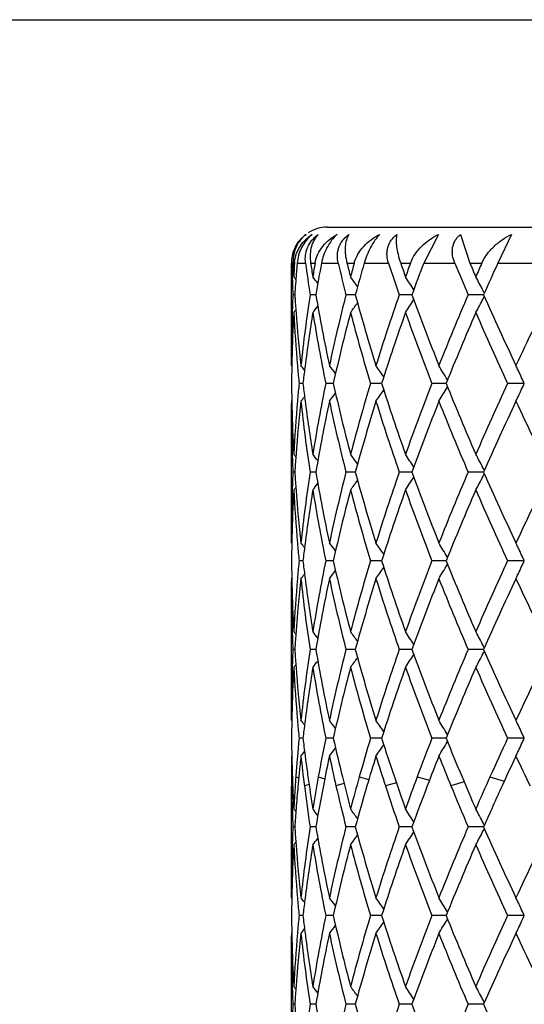
# Model space of a CAD drawing. Units: inches. Extents: x 0 to 11, y 0 to 8.5.
# Drawn here: x 5.7 to 5.7, y 6 to 6.1 of the extents above; entities that cross this region are included whole.
import ezdxf

# ---------------------------------------------------------------- set-up
doc = ezdxf.new("R2010")
doc.units = ezdxf.units.IN
doc.header["$LTSCALE"] = 0.605
doc.header["$MEASUREMENT"] = 0
doc.layers.get('0').update_dxf_attribs({"linetype": 'CONTINUOUS'})

msp = doc.modelspace()

# ---------------------------------------------------------------- linework, layer by layer
at = {"color": 7, "linetype": 'Continuous'}
for p, q in [((5.599274730499999, 6.1267572836), (5.906361344600001, 6.1267572836)), ((5.7091380375, 6.1087190158), (5.7964980375, 6.1087190158)), ((5.718811631399999, 6.108095204500001), (5.7175203545, 6.1055990158)), ((5.720716165, 6.108095204500001), (5.721536164, 6.1055990158)), ((5.725156103400001, 6.108095204500001), (5.7239680136, 6.1055990158)), ((5.7060181979, 6.096692719400001), (5.7060180375, 6.1055990158)), ((5.7060180375, 6.1055990158), (5.7060543631, 6.1055990158)), ((5.7060543631, 6.1055990158), (5.706061644299999, 6.1052934689)), ((5.7061594409, 6.1055990158), (5.7061778743, 6.105200565700001)), ((5.7061594409, 6.1055990158), (5.7062869364, 6.1055990158)), ((5.7065132415, 6.1055990158), (5.7064879765, 6.1052934689)), ((5.7065132415, 6.1055990158), (5.7072466509, 6.1055990158)), ((5.707688639400001, 6.1055990158), (5.7080737201, 6.1055990158)), ((5.708632622300001, 6.1055990158), (5.710083271599999, 6.1055990158)), ((5.7108462228, 6.1055990158), (5.7114749939, 6.1055990158)), ((5.7123463266, 6.1055990158), (5.7144618726, 6.1055990158)), ((5.7155182574, 6.1055990158), (5.7163680311, 6.1055990158)), ((5.7175203545, 6.1055990158), (5.720224462899999, 6.1055990158)), ((5.721536164, 6.1055990158), (5.7225762785, 6.1055990158)), ((5.7239680136, 6.1055990158), (5.727368408899999, 6.1055990158)), ((5.7061312048, 6.1031547174), (5.7061437964, 6.102849192000001)), ((5.7063095777, 6.1028491935), (5.7061437964, 6.102849192000001)), ((5.7081349196, 6.1028491962), (5.7076341899, 6.102849192000001)), ((5.7115725437, 6.1028491986), (5.7107549331, 6.102849192000001)), ((5.7164984124, 6.102849200800001), (5.7153934213, 6.102849192000001)), ((5.722734786599999, 6.102849203099999), (5.7213822861, 6.102849192000001)), ((5.706092582899999, 6.1014811067), (5.7060870875, 6.1012987742)), ((5.7064042251, 6.101481107200001), (5.7064172987, 6.1013100475)), ((5.7060181979, 6.096692719400001), (5.7060474901, 6.0966570886)), ((5.706540703300001, 6.0966674277), (5.7065546197, 6.0965067592)), ((5.7072016663, 6.096645425599999), (5.707183840800001, 6.0965067597)), ((5.7070151395, 6.095138687), (5.706680470399999, 6.0951386862)), ((5.709658527, 6.0951386877), (5.708996556900001, 6.0951386862)), ((5.713859215299999, 6.0951386883), (5.7128938352, 6.0951386862)), ((5.7194656424, 6.0951386889), (5.7182316815, 6.0951386862)), ((5.7195495928, 6.0954862078), (5.7195832183, 6.0954277002)), ((5.726268854500001, 6.095138689600001), (5.7248174925, 6.0951386862)), ((5.719549584, 6.094791160900001), (5.7195831774, 6.0948497162)), ((5.7060181979, 6.0935846878), (5.7060180375, 6.0933724667)), ((5.7060181979, 6.0812718173), (5.7060180375, 6.0933724671)), ((5.7060181979, 6.0935846878), (5.706047451900001, 6.0936203462)), ((5.706554619199999, 6.0937705822), (5.706541005, 6.093609979)), ((5.7071838411, 6.0937705828), (5.707201920399999, 6.09363198)), ((5.706086775599999, 6.0889784234), (5.7060925898, 6.088796314500001)), ((5.7064169572, 6.0889671522), (5.706404209700001, 6.0887963151)), ((5.7063095607, 6.0874282343), (5.7061438075, 6.087428234600001)), ((5.7081348737, 6.0874282339), (5.707634229400001, 6.087428234600001)), ((5.711572470599999, 6.087428233400001), (5.710754999500001, 6.087428234600001)), ((5.7164983142, 6.087428233), (5.7153935124, 6.087428234600001)), ((5.7227346664, 6.0874282326), (5.7213823984, 6.087428234600001)), ((5.70609259, 6.0860601762), (5.7060870996, 6.085878029)), ((5.7064042091, 6.086060176799999), (5.706417269199999, 6.0858893005)), ((5.7060181979, 6.0812718173), (5.7060474898, 6.0812361875)), ((5.7065407046, 6.0812465259), (5.7065546197, 6.081085868400001)), ((5.7072016646, 6.0812245242), (5.707183840700001, 6.081085869)), ((5.7070151399, 6.0797177936), (5.7066804702, 6.0797177924)), ((5.709658527799999, 6.079717794700001), (5.7089965563, 6.0797177924)), ((5.7138592165, 6.0797177956), (5.712893834299999, 6.0797177924)), ((5.7194656442, 6.0797177965), (5.7182316804, 6.0797177924)), ((5.719549586699999, 6.0800653285), (5.719583219800001, 6.080006807899999)), ((5.726268855599999, 6.0797177975), (5.7248174913, 6.0797177924)), ((5.7195495879, 6.0793702749), (5.719583177300001, 6.079428823)), ((5.7060181979, 6.078163797899999), (5.7060180375, 6.077951575299999)), ((5.7060181979, 6.0658511339), (5.7060180375, 6.0779515761)), ((5.7060181979, 6.078163797899999), (5.706047451799999, 6.0781994561)), ((5.7065546189, 6.0783496814), (5.706541005599999, 6.078189089199999)), ((5.7071838416, 6.078349681900001), (5.7072019195, 6.0782110903)), ((5.706086766, 6.073557645), (5.7060925835, 6.0733754146)), ((5.70641698, 6.0735463725), (5.7064042241, 6.0733754152)), ((5.7063095753, 6.0720072838), (5.706143797899999, 6.0720072862)), ((5.7081349136, 6.0720072796), (5.7076341955, 6.0720072862)), ((5.7115725346, 6.072007275800001), (5.7107549425, 6.0720072862)), ((5.716498400700001, 6.0720072723), (5.715393434299999, 6.0720072862)), ((5.7227347729, 6.0720072688), (5.721382302, 6.0720072862)), ((5.7060925847, 6.0706393346), (5.706087082200001, 6.070456781799999)), ((5.706404221000001, 6.0706393351), (5.7064173122, 6.070468056699999)), ((5.7060181979, 6.0658511339), (5.7060475018, 6.0658154887)), ((5.7065406555, 6.0658258374), (5.7065546071, 6.065664760700001)), ((5.7072017372, 6.0658038289), (5.7071838592, 6.0656647613)), ((5.7070151709, 6.0642968349), (5.7066804499, 6.0642968277)), ((5.7096585772, 6.0642968411), (5.7089965138, 6.0642968277)), ((5.7138592887, 6.0642968467), (5.7128937711, 6.0642968277)), ((5.7194657375, 6.0642968523), (5.7182315988, 6.0642968277)), ((5.7195497049, 6.064644406799999), (5.7195833327, 6.064585892899999)), ((5.726268951900001, 6.064296858), (5.7248173942, 6.0642968277)), ((5.719549694199999, 6.063949332000001), (5.7195831291, 6.0640076073)), ((5.7060181979, 6.0627427562), (5.7060180375, 6.0625305562)), ((5.7060181979, 6.0627427562), (5.7060472071, 6.0627781136)), ((5.7065437227, 6.0628031911), (5.7065119942, 6.0624297917)), ((5.707199984600001, 6.0628031911), (5.707248609800001, 6.0624297916)), ((5.7063949098, 6.0609362195), (5.7066492468, 6.060861680299999)), ((5.7083532734, 6.0609362195), (5.7089142685, 6.060779934299999)), ((5.7119160402, 6.0609362195), (5.712749429600001, 6.0607071075)), ((5.7169546563, 6.0609362195), (5.7180179052, 6.0606370618)), ((5.723287315599999, 6.0609362195), (5.724529557699999, 6.0605645762)), ((5.7060181979, 6.050430470299999), (5.7060180375, 6.060159212699999)), ((5.7061239813, 6.0601854975), (5.706038062999999, 6.060159242899999)), ((5.706118933300001, 6.060314946799999), (5.7061310472, 6.0600043011)), ((5.706350844, 6.060314946), (5.7063298337, 6.0600043013)), ((5.707548102200001, 6.0602751155), (5.7071408934, 6.060159242899999)), ((5.7105901073, 6.0603516336), (5.7098918728, 6.060159242899999)), ((5.715142757200001, 6.060422444299999), (5.7141917387, 6.060159242899999)), ((5.72104248, 6.060493009), (5.7198853409, 6.060159242899999)), ((5.7060856011, 6.058174382000001), (5.7060984718, 6.057777399299999)), ((5.706127574400001, 6.056983421699999), (5.706143805599999, 6.0565864263)), ((5.7063095638, 6.056586422300001), (5.706143805599999, 6.0565864263)), ((5.708134883400001, 6.0565864153), (5.707634222699999, 6.0565864263)), ((5.711572487200001, 6.056586409199999), (5.710754988200001, 6.0565864263)), ((5.7164983383, 6.056586403300001), (5.715393496799999, 6.0565864263)), ((5.722734698200001, 6.0565863973), (5.7213823792, 6.0565864263)), ((5.706092589400001, 6.055218508099999), (5.706087089, 6.0550360423)), ((5.7064042104, 6.0552185086), (5.706417295700001, 6.0550473164)), ((5.7060181979, 6.0504304702), (5.706047508999999, 6.0503948177)), ((5.7065406252, 6.050405172400001), (5.706554590800001, 6.0502439234)), ((5.7072017823, 6.050383161), (5.707183883300001, 6.0502439239)), ((5.7070151934, 6.048875988400001), (5.706680426799999, 6.0488759836)), ((5.709658629400001, 6.0488759924), (5.708996465499999, 6.0488759836)), ((5.713859362899999, 6.0488759961), (5.712893699299999, 6.0488759836)), ((5.719465830599999, 6.0488759997), (5.718231506, 6.0488759836)), ((5.719549810299999, 6.0492236031), (5.7195834403, 6.0491650869)), ((5.7262690634, 6.0488760034), (5.7248172839, 6.0488759836)), ((5.719549811, 6.0485284314), (5.719583381100001, 6.0485869433)), ((5.7060181979, 6.047321646499999), (5.7060180375, 6.047109447)), ((5.7060181979, 6.0350092255), (5.7060180375, 6.047109446499999)), ((5.7060181979, 6.047321646499999), (5.706047465599999, 6.047357319)), ((5.7065545873, 6.0475078586), (5.706540948, 6.0473469393)), ((5.707183888099999, 6.0475078592), (5.7072020063, 6.047368946000001)), ((5.7060867849, 6.0427155146), (5.7060925944, 6.0425335711)), ((5.7064169347, 6.0427042446), (5.7064041992, 6.0425335717)), ((5.7063095488, 6.0411654527), (5.7061438153, 6.041165453500001)), ((5.7081348423, 6.0411654513), (5.707634257400001, 6.041165453500001)), ((5.7115724206, 6.04116545), (5.7107550465, 6.041165453500001)), ((5.7164982477, 6.0411654488), (5.715393576699999, 6.041165453500001)), ((5.722734586100001, 6.0411654476), (5.7213824778, 6.041165453500001))]:
    msp.add_line(p, q, dxfattribs=at)
for centre, radius, start, end in [((5.7091380375, 6.1055990158), 0.00312, 90, 122.3076923077), ((5.7091380375, 6.1055990158), 0.00312, 136.1538461538, 180), ((5.7090297987, 6.105666661900001), 0.0029762044, 178.9942856973, 181.3023856982), ((5.8467215421, 6.108798341), 0.1407035572, 181.4273637106, 181.6762948466), ((5.8477943624, 6.096853054199999), 0.1417774434, 176.4632945558, 176.9471724207), ((5.7091640126, 6.1054211261), 0.0028825704, 174.0092484604, 176.4619044765), ((5.8491469815, 6.093650789600001), 0.1431333074, 175.3343200661, 175.5797066839), ((5.8548339872, 6.1249966233), 0.1488566056, 187.4875464427, 188.556444736), ((5.8573481811, 6.128480815900001), 0.1513986631, 188.6927696221, 189.1506887559), ((5.8584088051, 6.0801556208), 0.152472962, 170.3940277939, 170.8493045168), ((5.861439701599999, 6.0765219832), 0.1555489547, 169.2262236095, 170.2555797831), ((5.8741034663, 6.1442050253), 0.1685023687, 193.2448302098, 194.2073509571), ((5.8786525579, 6.1484589431), 0.1731933586, 194.3277705631, 194.7362913033), ((5.8809219836, 6.0597514396), 0.1755399743, 164.8598938432, 165.2637056362), ((5.886125571, 6.0552148483), 0.1809358729, 163.8314337964, 164.7360300311), ((5.907352733400001, 6.169411311699999), 0.203172078, 198.3052860315, 199.1240494444), ((5.9148247319, 6.1751011982), 0.2110772943, 199.2246924353, 199.5686930632), ((5.9184360783, 6.032422391), 0.214910014, 160.0927269061, 160.4313086884), ((5.9268844691, 6.0262260076), 0.2239049061, 159.2375468885, 159.9882365076), ((5.960947909, 6.205337820800001), 0.2605678543, 202.5056656073, 203.1617354216999), ((5.973193880599999, 6.2136719691), 0.2738820358, 203.24082495, 203.5132569799), ((5.9789590729, 5.9926269923), 0.2801692621, 156.2198830411, 156.4867473009), ((5.9929837033, 5.983300035), 0.2955105447, 155.5526700418, 156.136991482), ((5.8468230347, 6.108801319299999), 0.1408050934, 181.676298139, 181.925076778), ((5.8475178661, 6.1119393324), 0.1415005451, 182.729664316, 183.0527592604), ((5.848647601000001, 6.0936890515), 0.1426324634, 175.579570034, 176.3178169759), ((5.846974695, 6.1088064854), 0.1409568416, 181.9251046423, 182.297932317), ((5.6404697861, 6.050550149099999), 0.0849884891, 39.1248750337, 39.3204047769), ((5.641664698400001, 6.052100298200001), 0.08437781679999999, 37.82888088070001, 38.3067070507), ((5.643548627, 6.0548951912), 0.0837965098, 35.50138128140001, 36.21505492570001), ((5.6451778005, 6.0585350311), 0.0843273185, 32.0459799361, 32.951947509), ((5.644603281, 6.062522895700001), 0.08804792689999999, 27.5131284097, 28.40224120260001), ((5.8470131169, 6.096890833200001), 0.1409952747, 177.5780003457, 178.1343359626), ((5.8484985116, 6.1119983448), 0.1424829761, 183.6816240593, 184.2330800635), ((5.8541023398, 6.080809885800001), 0.1481170144, 171.4428065485, 173.844242558), ((5.862593621, 6.129377885499999), 0.1567203281, 189.7456167761, 192.037818842), ((5.872650448200001, 6.0618576211), 0.1670043913, 165.7914497106, 167.9603865318), ((5.8880862908, 6.1510233523), 0.1829695404, 195.265404767, 197.2737924991), ((5.9049532832, 6.037114105800001), 0.2006341018, 160.8746072374, 162.7254003545), ((5.9299906422, 6.1806095288), 0.2272126843, 200.013155694, 201.6743972265), ((5.9570738801, 6.0020118493), 0.256356582, 156.8370186865, 158.3255305951), ((5.6439661233, 6.062188790900001), 0.0887673655, 27.3667612408, 27.5144083828), ((5.6439591447, 6.143515149600001), 0.08877610300000001, 332.4845170554, 332.63222255), ((5.9980675283, 6.224654054199999), 0.3010723291, 203.8641901973, 205.1518396912), ((6.0449422775, 5.946714722899999), 0.3528601216, 153.6991795623, 154.8471042035), ((5.6416546311, 6.1536081456), 0.0843918956, 321.6922192455, 322.1702296711), ((5.6435389302, 6.1508122978), 0.0838096584, 323.7838903357, 324.4973969064), ((5.6451680551, 6.1471715349), 0.0843398967, 327.0470417312999, 327.9530179029), ((5.6445934061, 6.143182542000001), 0.0880599246, 331.5968304697, 332.4857947431001), ((5.846597510700001, 6.0969035688), 0.1405794732, 178.2083599488, 179.9994381584), ((5.847136077999999, 6.0937778722), 0.1411183014, 176.9465789067, 178.6141802748), ((5.640458768099999, 6.1551594212), 0.0850040429, 320.6785159283, 320.8740051347), ((5.8483241316, 6.1088762702), 0.1423081037, 183.0538707622, 184.9215475207), ((5.8498335974, 6.112101088999999), 0.1438220084, 184.3029761566, 186.1501865248), ((5.8559939673, 6.077429342), 0.1500280198, 170.8468767638, 172.6411525478), ((5.8606863061, 6.1259224397), 0.1547818449, 189.1553445151, 191.471751717), ((5.875218458200001, 6.0581245561), 0.1696470943, 165.2577572331, 167.3976594768), ((5.8847823939, 6.1469827824), 0.1795368679, 194.7425819529, 196.7840769783), ((5.9091861987, 6.032574764800001), 0.2051021077, 160.4242439671, 162.2395543786), ((5.9246838674, 6.1755264602), 0.2215506698, 199.5758758053, 201.2748042205), ((5.963949077300001, 5.9960114947), 0.2638149955, 156.4793126571, 157.9296280102), ((5.9892807523, 6.2176034487), 0.2914419905, 203.5206676028, 204.8473965303), ((5.8465299669, 6.0937957174), 0.140511936, 178.6154774951, 179.4523766167), ((5.8500870249, 6.109020664400001), 0.1440768863, 184.982745956, 185.5290935941), ((5.6408790784, 6.0433886011), 0.08480617689999999, 38.5993145935, 38.9425264649), ((5.85292378, 6.0778412506), 0.1469303614, 172.701627471, 173.2391528822), ((5.642496474400001, 6.0456041962), 0.08411516220000001, 36.7987760421, 37.3991476571), ((5.6444110396, 6.0488803775), 0.08391220699999999, 33.9207275009, 34.7355876465), ((5.6452738223, 6.052761261900001), 0.0856872866, 29.9083955404, 30.8435206364), ((5.6421753137, 6.0567268324), 0.0924510178, 24.7867586394, 25.6131398694), ((5.846538494500001, 6.096481718200001), 0.1405204639, 180.5476158277, 181.3844843114), ((5.850081181, 6.0812575188), 0.1440709915, 174.4710034296, 175.0173860248), ((5.852946622899999, 6.1124385298), 0.1469533289, 186.7607308838, 187.2981841887), ((5.8619244101, 6.0641303325), 0.1560398868, 168.5378416756, 170.8356337703), ((5.8734818721, 6.131729160700001), 0.1678599153, 192.5905457653, 194.7532917836), ((5.886943188200001, 6.042685951599999), 0.1817813705, 163.228925594, 165.2452640194), ((5.9063330841, 6.156736732000001), 0.2020903493, 197.7464018987, 199.5888151129), ((5.9281652798, 6.0134565728), 0.2252644742, 158.7397113455, 160.4106700766), ((5.9593157037, 6.1923156842), 0.2587883741, 202.0556882945, 203.5342112612), ((5.9950504793, 5.9700862057), 0.2977649913, 155.1672816924, 156.4658670914), ((5.6411752084, 6.1340157877), 0.0935540345, 335.2113388712, 335.4455584223), ((5.6411633284, 6.056256685599999), 0.0935668788, 24.5541509025, 24.7883306573), ((5.6425164594, 6.1446591646), 0.0840907543, 322.6001849985, 323.2007150934), ((5.6444319458, 6.141383692100001), 0.08388742689999999, 325.2637624995, 326.0788450139), ((5.645295920800001, 6.137504013200001), 0.0856620934, 329.1558683453999, 330.0912432377), ((5.6422010472, 6.13353921), 0.0924229001, 334.3863168481, 335.2129259984), ((5.846583663, 6.093373839500001), 0.1405656254, 180.0005593921, 181.7919021932), ((5.848665198099999, 6.0813775225), 0.1426499328, 175.0807554263, 176.9440398917), ((5.8502456664, 6.078138113400001), 0.1442357989, 173.8522612825, 175.6942547868), ((5.640897972599999, 6.1468748192), 0.08478269, 321.0567997073, 321.4000959387), ((5.8532862775, 6.109363167200001), 0.1472944682, 186.1494384091, 188.5642813638), ((5.8552812844, 6.112743867000001), 0.1493078701, 187.3542210191, 189.1572308276), ((5.8638393147, 6.0606586015), 0.1579888766, 167.9709487705, 170.244739699), ((5.871053906499999, 6.12804941), 0.1653657143, 192.0294928826, 194.2199238677), ((5.8902319879, 6.0386256127), 0.1852050717, 162.7376669209, 164.7218102802), ((5.902336084400001, 6.1523057786), 0.1978803198, 197.2625368662, 199.1390915357), ((5.9334336796, 6.008353362699999), 0.2308977885, 158.3380213466, 159.9727517759), ((5.952875230599999, 6.1865379287), 0.2518167247, 201.6620047876, 203.1773594189), ((6.0037902535, 5.9630086976), 0.307363736, 154.860373678, 156.121670982), ((6.0367954137, 6.2396488308), 0.3438222532, 205.1395601672, 206.2782276373), ((5.84698059, 6.0964931951), 0.1409627077, 181.3848061891, 183.0542991596), ((5.8470077325, 6.0933868416), 0.1409898946, 181.8658381002, 182.4221930472), ((5.640452318099999, 6.0351137155), 0.08501160619999999, 39.125403975, 39.3208469609), ((5.8484759012, 6.078280479400001), 0.1424603395, 175.7668112354, 176.3183534358), ((5.6416476306, 6.036664712799999), 0.08440007890000001, 37.8292501554, 38.3071465943), ((5.643531587000001, 6.0394606527), 0.0838180924, 35.5021546806, 36.215486488), ((5.645160254099999, 6.0431016546), 0.0843486231, 32.0466117074, 32.95236071270001), ((5.6445844728, 6.0470907847), 0.08806962410000001, 27.5139151157, 28.4026204809), ((5.8470044015, 6.0814696987), 0.1409865636, 177.5777785802, 178.1341378861), ((5.848472742999999, 6.0965758947), 0.1424571817, 183.6816899675, 184.2332352293), ((5.8540856984, 6.0653899949), 0.1481003605, 171.4422542993, 173.843941121), ((5.862580730199999, 6.113955872000001), 0.156707489, 189.7460312315, 192.0384043785), ((5.8726309505, 6.0464391496), 0.1669848155, 165.79062888, 167.9598066914), ((5.88807432, 6.1356014428), 0.1829578105, 195.2660982378, 197.2746044043), ((5.9049289788, 6.0216978023), 0.2006095281, 160.8735802421, 162.7245932036), ((5.929980247, 6.1651886822), 0.2272030446, 200.0140708416999, 201.6753784061), ((5.9570409263, 5.9865993386), 0.256322859, 156.8358472247, 158.3245531235), ((5.6439495273, 6.0467578304), 0.08878656929999999, 27.3674972603, 27.5151894747), ((5.998060913200001, 6.2092364232), 0.3010677315, 203.8652694967, 205.1529382456), ((6.043997741599999, 5.9317391436), 0.3518158719, 153.7345807444, 154.8473704311), ((5.6435349522, 6.1353930128), 0.0838137306, 323.7846916255, 324.4980685115), ((5.6451635919, 6.1317523375), 0.08434448380000001, 327.0478086184, 327.953610888), ((5.644588175700001, 6.1277633966), 0.08806528640000001, 331.5975335037, 332.4862878562), ((5.643951436699999, 6.1280972961), 0.088784259, 332.4850055114, 332.632705077), ((5.8465807511, 6.0814826934), 0.1405627136, 178.2080933533, 179.9994512248), ((5.847147375700001, 6.0783567992), 0.1411296005, 176.9466903745, 178.6142137091), ((5.640455766000001, 6.1397395578), 0.0850069242, 320.6793383161, 320.8747950628), ((5.8483289626, 6.093455486900001), 0.1423129258, 183.053751869, 184.921428256), ((5.8498274897, 6.0966801798), 0.143815935, 184.3030935781, 186.1504443872), ((5.856013155499999, 6.062006401000001), 0.1500473129, 170.8472145606, 172.6413186911), ((5.6416512122, 6.1381885683), 0.0843953023, 321.6930358275, 322.1709654092), ((5.8606743611, 6.1104987642), 0.1547695858, 189.1549771576, 191.4716219428), ((5.8752582072, 6.0426950516), 0.1696877638, 165.2583123756, 167.3977503815), ((5.8847526339, 6.1315523624), 0.1795056257, 194.7420128608, 196.7839088049), ((5.9092528132, 6.017133051699999), 0.2051718971, 160.4249598535, 162.2396919605), ((5.9246240353, 6.160081458200001), 0.2214861688, 199.5751495147, 201.2746086458), ((5.9640655019, 5.9805442578), 0.2639403009, 156.4801449169, 157.9298013332), ((5.9891618292, 6.202126288400001), 0.2913104339, 203.5198281623, 204.8471828229), ((5.8465365236, 6.0783747413), 0.1405184932, 178.6155037965, 179.4523686723), ((5.8500638974, 6.0935975768), 0.1440536553, 184.9826744465001, 185.5291114196), ((5.640906570499999, 6.027988965800001), 0.0847714271, 38.5996772451, 38.9430259672), ((5.8529588849, 6.0624161204), 0.1469657205, 172.7017266977, 173.2391239802), ((5.642525543300001, 6.0302046037), 0.0840791265, 36.7990188435, 37.3996427993), ((5.644441322300001, 6.0334796159), 0.0838758451, 33.9208600586, 34.7360682524), ((5.645306192300001, 6.0373589025), 0.08564998789999999, 29.9084555257, 30.84397268260001), ((5.6422120968, 6.0413228486), 0.09241053560000001, 24.78681073670001, 25.6135399451), ((5.846535658200001, 6.081060776599999), 0.1405176272, 180.5476074457, 181.3844941592), ((5.850090363300001, 6.065835825800001), 0.1440802084, 174.4710389536, 175.0173892327), ((5.852935694099999, 6.097016223300001), 0.1469423095, 186.7606855968, 187.2981817977), ((5.8619592675, 6.0487026421), 0.1560754002, 168.5379393115, 170.8351666364), ((5.8734217823, 6.1162944368), 0.1677982552, 192.5904095719, 194.753911949), ((5.887013200599999, 6.0272444477), 0.1818543527, 163.2290732898, 165.2445672493), ((5.9062262215, 6.14128098), 0.201977946, 197.7462240697, 199.5896314974), ((5.928295322, 5.9979858679), 0.2254037288, 158.7398977691, 160.4097964307), ((5.9591228602, 6.1768156441), 0.258579922, 202.0554800913, 203.5351712737), ((5.9952995049, 5.9545512999), 0.2980388742, 155.1674958057, 156.4648674128), ((5.6411897166, 6.0408478911), 0.0935378508, 24.55412744929999, 24.7883885032), ((5.641175794600001, 6.1185948264), 0.0935534735, 335.2112310408999, 335.4454480528), ((5.642499250499999, 6.129251329700001), 0.0841123547, 322.600240226, 323.2006145134999), ((5.6444151712, 6.1259743375), 0.08390778480000001, 325.2638162129001, 326.0786989143), ((5.645279699800001, 6.1220927287), 0.0856809449, 329.1559149557, 330.091087676), ((5.6421827062, 6.118127039299999), 0.09244320810000001, 334.3863579983001, 335.2127886333), ((5.8465321458, 6.077951950499999), 0.1405141082, 180.0001526439, 181.7921062608), ((5.8486719503, 6.0659559633), 0.1426567171, 175.0807200187, 176.9438711664), ((5.8502276333, 6.0627193273), 0.1442176442, 173.852325051, 175.694505987), ((5.6408785945, 6.1314694721), 0.0848075312, 321.0568614297, 321.4000563227), ((5.8533271692, 6.0939465464), 0.147335582, 186.1493856016999, 188.5635754771), ((5.855248354, 6.0973187947), 0.149274676, 187.3542466294, 189.1576151068), ((5.863801045700001, 6.045246307699999), 0.1579496565, 167.9711054402, 170.2454792362), ((5.871129175399999, 6.1126441984), 0.1654425979, 192.0293705539, 194.2187987377), ((5.890150143, 6.023230856000001), 0.1851191584, 162.73787394, 164.7229502818), ((5.9024655686, 6.1369244729), 0.198015718, 197.262356485, 199.1376369203), ((5.9332764037, 5.992995995599999), 0.2307281716, 158.3382650515, 159.9742036437), ((5.953103014500001, 6.171206446499999), 0.252061425, 201.6617801038, 203.175667487), ((6.003480804600001, 5.9477346147), 0.3070212323, 154.8606422021, 156.1233488495), ((6.0372323391, 6.224431280499999), 0.3443041749, 205.139304189, 206.2763785644), ((5.8469682552, 6.081072034), 0.1409503699, 181.3848201099, 183.0544108602), ((5.8470207078, 6.0779658872), 0.1410028675, 181.8656442497, 182.421967656), ((5.640452285599999, 6.0196913236), 0.085012654, 39.1262142328, 39.3216744683), ((5.8484981855, 6.0628583751), 0.1424826376, 175.7669892866, 176.3184646328), ((5.6416480186, 6.0212426986), 0.0844005407, 37.8300267784, 38.30796832990001), ((5.6435324786, 6.024039065299999), 0.0838178512, 35.5028840122, 36.2162928823), ((5.6451615002, 6.0276803302), 0.08434787460000001, 32.047275486, 32.9531325632), ((5.6445862092, 6.031669709), 0.08806823820000001, 27.5144762662, 28.4033281577), ((5.846991838099999, 6.0660493095), 0.1409739972, 177.5777900121, 178.1341555809), ((5.8484724497, 6.0811554645), 0.1424569078, 183.6819059004, 184.2334094253), ((5.854054565299999, 6.0499731888), 0.1480689911, 171.4420485965, 173.8441409269), ((5.8626201575, 6.0985429469), 0.1567476673, 189.7464844031, 192.0381720848), ((5.8725688886, 6.031032672), 0.1669211555, 165.7902197263, 167.9601318851), ((5.8881521232, 6.1202037781), 0.1830389396, 195.2667219622001, 197.2742527801), ((5.9048178671, 6.006313228200001), 0.2004927057, 160.8730046363, 162.7250173263), ((5.9301238754, 6.1498231888), 0.2273569015, 200.014821096, 201.674934578), ((5.956840125499999, 5.9712608499), 0.2561058981, 156.8351450869, 158.3250491985), ((5.6439537393, 6.031338044500001), 0.08878239210000001, 27.3680585996, 27.51574595989999), ((5.9983356784, 6.193941797100001), 0.3013700214, 203.8661051557, 205.1524285557), ((6.0436035064, 5.9165072654), 0.3513787705, 153.7337878912, 154.8479150993), ((5.6435485466, 6.1199605514), 0.0837961373, 323.7853860031, 324.4990495199), ((5.6451774249, 6.116320956900001), 0.0843273644, 327.0484735017, 327.9546282982001), ((5.6446028268, 6.1123331607), 0.08804812349999999, 331.5981435211, 332.4872448062), ((5.6439632861, 6.112668516599999), 0.08877025359999999, 332.4859561568, 332.6336942870001), ((5.846575275499999, 6.066062101), 0.140557238, 178.2082905869, 179.9994856334), ((5.847164280399999, 6.0629349209), 0.1411465148, 176.946800248, 178.614088905), ((5.640470136699999, 6.1243051743), 0.0849874832, 320.680050201, 320.8755944289), ((5.8483089477, 6.078032815299999), 0.1422928635, 183.0536086533, 184.9213223995), ((5.849847932699999, 6.0812613544), 0.1438364595, 184.3034444988, 186.1503078054), ((5.8560690215, 6.0465770887), 0.1501037504, 170.8475674336, 172.6407843050999), ((5.6416650909, 6.1227550299), 0.084376793, 321.6937430899, 322.1718725571001), ((5.860603125, 6.0950649207), 0.1546972531, 189.1545692343, 191.4721914296), ((5.8753679985, 6.0272466552), 0.1698008494, 165.2588801243, 167.3967966176), ((5.8846161162, 6.116093197200001), 0.1793639532, 194.7413962994, 196.784812743), ((5.9094539125, 6.001643116), 0.2053843869, 160.4257014719, 162.2384751379), ((5.924377249, 6.1445692666), 0.2212231759, 199.5743715802, 201.2757751394), ((5.964436475199999, 5.964965922899999), 0.2643431428, 156.4810132898, 157.9283967364), ((5.9886995728, 6.186498911), 0.2908043214, 203.5189348629, 204.848541047), ((5.8465291085, 6.062953522000001), 0.1405110789, 178.6154072895, 179.4522359579), ((5.850010374199999, 6.0781721895), 0.1439999753, 184.9828272832, 185.5294110107), ((5.6409265617, 6.012585552999999), 0.08474502310000001, 38.5989144557, 38.9424396912), ((5.8530835037, 6.0469785177), 0.1470914068, 172.7015191614, 173.2384016609), ((5.6425458811, 6.0148005371), 0.0840528772, 36.7981387483, 37.399064633), ((5.644462209099999, 6.0180744139), 0.0838498594, 33.9198978629, 34.7355070498), ((5.6453283209, 6.0219523516), 0.0856237433, 29.9074637314, 30.8434451515), ((5.6422367776, 6.025914833200001), 0.09238280380000001, 24.7859364268, 25.61307254739999), ((5.8465510883, 6.0656400437), 0.1405330568, 180.5476418288, 181.3089439236), ((5.8500445785, 6.050420234500001), 0.1440341391, 174.4714124675, 175.0680576056), ((5.852952625, 6.081596092000001), 0.1469591961, 186.7602323041, 187.3470079726), ((5.863396815, 6.033001828400001), 0.1575399314, 168.5420885257, 169.7865105361), ((5.8715598344, 6.1004437675), 0.165887369, 192.5857488386, 193.7778899555), ((5.8894992581, 6.0110929253), 0.1844455292, 163.2346262404, 164.3218498309), ((5.9031680225, 6.1248603682), 0.1987605118, 197.7404831032, 198.7605472526), ((5.9322953282, 5.9810353526), 0.2296862066, 158.7461305282, 159.6429215459), ((5.954192973500001, 6.1593677891), 0.2532496178, 202.0492949181, 202.8720162975), ((6.0019554205, 5.9360877818), 0.3053572417, 155.173888284, 155.866736306), ((5.6412096696, 6.1031606487), 0.0935172483, 335.209912712, 335.4442251630001), ((5.641215934500001, 6.025440607), 0.0935084168, 24.5531681264, 24.7875131687), ((5.6425229291, 6.1138160789), 0.08408491380000001, 322.5981321893, 323.1985636716), ((5.6444401641, 6.1105396108), 0.0838794483, 325.2617705343, 326.0768976849001), ((5.645307141799999, 6.106658648400001), 0.0856506993, 329.1539916891, 330.0895876004), ((5.6422146175, 6.1026937448), 0.0924091359, 334.384655093, 335.2114683745), ((5.8464163651, 6.062530592100001), 0.1403983276, 180.0000146525, 180.4991475695), ((5.850885875399999, 6.0472285816), 0.1448795655, 173.8527952103, 174.4233896745), ((5.640901391799999, 6.116034068999999), 0.0847807733, 321.0547263487001, 321.3977590551), ((5.852195432, 6.0783986217), 0.146196765, 186.1474574062, 187.1668570518), ((5.865613023, 6.0294465183), 0.1598007805, 167.9736846635, 168.9191694848), ((5.8689043563, 6.0967403071), 0.1631660019, 192.0263628441, 192.9555791509), ((5.893263244400001, 6.006853512899999), 0.1883758136, 162.7410877587, 163.5621403816), ((5.8988324795, 6.120362338200001), 0.1942076617, 197.2589391106, 198.0588427181), ((5.9382792108, 5.9756023849), 0.2361058042, 158.3415173315, 159.0145361716), ((5.9473265146, 6.1534759445), 0.2458403838, 201.6584933427, 202.3078302813), ((6.011844540599999, 5.9284065426), 0.3162525221, 154.8635678033, 155.3795108705), ((6.027403380599999, 6.204379339), 0.3334389381, 205.1364334534, 205.6278051348), ((5.8467454948, 6.065644510299999), 0.1407275146, 181.3089539154, 181.9172783084), ((5.849103985599999, 6.050500323), 0.1430901403, 175.2176823968, 175.8175600615), ((5.8543677762, 6.081779250499999), 0.1483861539, 187.4926701157, 188.0747311303), ((5.8464652234, 6.0625310049), 0.1404471876, 180.4991423257, 180.7333747254), ((5.8469257801, 6.0656504067), 0.1409078963, 181.9172219419, 182.1700163195), ((5.8486086462, 6.0505370559), 0.1425934411, 175.8177644655, 176.0680392427), ((5.850261659199999, 6.047290188200001), 0.144252317, 174.4236501773, 174.6527294121), ((5.8561734438, 6.082036003200001), 0.1502099842, 188.0749503841, 189.1535331778), ((5.8597151484, 6.0336735594), 0.1537974962, 169.7895901681, 170.8461796861), ((5.8766382077, 6.101678574), 0.1711136987, 193.7744805317, 194.740367348), ((5.8831041511, 6.012900696900001), 0.1777998334, 164.3258271454, 165.2594526854), ((5.911483236900001, 6.1276690434), 0.2075372558, 198.7564517995, 199.5735778911), ((5.922035175, 5.9848597586), 0.2187364785, 159.6472034711, 160.4263404377), ((5.9676185699, 6.1650097084), 0.2678124994, 202.8677685774001, 203.5184801477), ((5.985017167200001, 5.9436994322), 0.2867873419, 155.8709295632, 156.4815038686), ((5.846519586499999, 6.062531705700001), 0.1405015552, 180.7333767288, 180.9675358657), ((5.846693846799999, 6.0625349925), 0.1406758461, 180.9676759133, 181.7763149447), ((5.8473111069, 6.0656661776), 0.1412935458, 182.2965557895, 183.0531679873), ((5.847959143400001, 6.050580059800001), 0.1419425155, 176.1930590517, 176.9467416013), ((5.8493618015, 6.0473716796), 0.1433487747, 174.8820846228, 175.6781172417), ((5.8499319372, 6.0473210549), 0.1439211533, 174.6527313505, 174.8822584058), ((5.855071651799999, 6.0787648375), 0.1490962019, 187.16859378, 188.5546306635), ((5.8618312011, 6.0301905504), 0.1559464649, 168.9203888921, 170.2550626716), ((5.874557716799999, 6.0980482952), 0.1689686967, 192.9580320984, 194.2044071265), ((5.8867618101, 6.0087766801), 0.1815959024, 163.5636601028, 164.7354940217), ((5.906595014700001, 6.1228877862), 0.2023706766, 198.0573435966, 199.1245860869), ((5.927821617, 5.9796205379), 0.2249028234, 159.0161780294, 159.9879101542), ((5.9598284682, 6.158597260900001), 0.259350627, 202.3061738239, 203.1619697899), ((5.994369210599999, 5.936424350599999), 0.2970256575, 155.3811622383, 156.1369961299), ((5.8470145516, 6.0625450322), 0.1409967087, 181.9377567562, 182.2606167031), ((5.6404264246, 6.0042487672), 0.0850462681, 39.1264361149, 39.32182641449999), ((5.848510859099999, 6.047436979), 0.142495331, 175.678514125, 176.318576956), ((5.6416224073, 6.005801100299999), 0.08443335560000001, 37.8306664479, 38.3081196987), ((5.643506856599999, 6.0085989486), 0.0838497695, 35.5033767312, 36.21644254669999), ((5.6451349676, 6.012241797300001), 0.08437963119999999, 32.0481009318, 32.9532759153), ((5.6445574402, 6.0162328393), 0.0881010541, 27.51506511989999, 28.4034600494), ((5.8469876231, 6.0506281973), 0.1409697891, 177.5776150276, 178.1339838726), ((5.848440223300001, 6.065732721900001), 0.1424246386, 183.6819823024, 184.233597583), ((5.8540499111, 6.034551778099999), 0.1480644439, 171.4415682685, 173.8436603636), ((5.8625836173, 6.0831168753), 0.1567108027, 189.7468661594, 192.0390246572), ((5.8725767123, 6.0156076773), 0.1669297106, 165.7894992796, 167.9592381398), ((5.8880968086, 6.1047699189), 0.1829822016, 195.2673517908, 197.2754504613), ((5.904845162999999, 5.9908795699), 0.2005226292, 160.8720993021, 162.7237878818), ((5.930036314400001, 6.134373945599999), 0.227264976, 200.0156473439, 201.6763920069), ((5.956903238300001, 5.955807982000001), 0.2561764429, 156.8341094328, 158.3235692257), ((5.6439277609, 6.0159026313), 0.08881206009999999, 27.3687766605, 27.5163280718), ((5.9981846227, 6.1784597222), 0.3012071873, 203.8670760786, 205.1540672219), ((6.0437452098, 5.9010088586), 0.3515400806, 153.7326682572, 154.8462616733), ((5.643531175800001, 6.1045505748), 0.0838165112, 323.7864653874, 324.4999028252), ((5.645158742, 6.1009105155), 0.08434864339999999, 327.0495063516, 327.9553610073), ((5.6445818268, 6.0969221216), 0.08807121, 331.599090568, 332.4878803475), ((5.643936755299999, 6.0972603681), 0.0887995807, 332.486581266, 332.6342615787), ((5.8465572341, 6.0506414221), 0.1405391966, 178.2080854459, 179.9994838948), ((5.8471782964, 6.0475138446), 0.1411605288, 176.9469668169, 178.6141262693), ((5.640455134, 6.108894601599999), 0.0850055319, 320.6811563183, 320.8766463255), ((5.8483285067, 6.062612708), 0.1423124283, 183.0534433979, 184.9208694756), ((5.8498293864, 6.065839690800001), 0.1438179128, 184.3036318086, 186.1507033133001), ((5.8560793447, 6.031156001), 0.1501139975, 170.8480630346, 172.6411279143), ((5.641649045, 6.1073449024), 0.0843959625, 321.6948420993, 322.1728306423), ((5.8618064226, 6.0798614223), 0.1559197884, 189.1630325929, 191.4625149172001), ((5.8753904702, 6.0118225102), 0.1698234479, 165.2596981966, 167.3973601649), ((5.8867118252, 6.101261109199999), 0.1815404701, 194.7527608816, 196.771701501), ((5.909482639099999, 5.986216156799999), 0.2054135372, 160.4267514104, 162.2392886008), ((5.9243864108, 6.1291474711), 0.2212314545, 199.5733189936, 201.2746758452), ((5.9644765349, 5.949533875), 0.2643843873, 156.482230585, 157.929400989), ((5.9887032564, 6.1710730239), 0.290805645, 203.5177153237, 204.8473253223), ((5.8465459317, 6.047532311699999), 0.1405279025, 178.6154177224, 179.4521522228), ((5.8499962312, 6.0627492826), 0.1439857223, 184.9824951136, 185.5291353948), ((5.6409452712, 5.9971778462), 0.0847223274, 38.5999227534, 38.9435773018), ((5.8531304917, 6.031552423300001), 0.1471386581, 172.7018119164, 173.2385244184), ((5.6425658251, 5.999393044700001), 0.0840290335, 36.7990257441, 37.4001895346), ((5.644483346399999, 6.0026664627), 0.0838252456, 33.9206548903, 34.7365985662), ((5.6453517485, 6.0065438902), 0.085597373, 29.9080860924, 30.8444723902), ((5.6422637163, 6.010505458200001), 0.09235363220000001, 24.7864837, 25.6139820293), ((5.8465736212, 6.050219771599999), 0.1405555919, 180.5477872319, 181.3844622199001), ((5.8500256679, 6.0350012842), 0.1440151569, 174.4714384556, 175.0180401801), ((5.8531576462, 6.066200936900001), 0.1471657878, 186.7607694765, 187.2974540796), ((5.8618972064, 6.017875686900001), 0.1560117142, 168.5387629355, 170.8370389294), ((5.8735942978, 6.0854896851), 0.1679746023, 192.589926219, 194.7512559905), ((5.8868669253, 5.9964501732), 0.1817007126, 163.2301278235, 165.2474126874), ((5.9065167279, 6.1105292758), 0.2022819564, 197.7454632511, 199.5861736628), ((5.9280054587, 5.9672619037), 0.2250910244, 158.7411151541, 160.4133954525), ((5.959629962899999, 6.1461744428), 0.259125076, 202.054501924, 203.5311302169), ((5.9947244058, 5.923983077999999), 0.2974022399, 155.1688164929, 156.4690058578), ((5.6412497689, 6.0100344224), 0.0934716473, 24.5535785992, 24.7880511204), ((5.641238498099999, 6.0877257518), 0.09348529289999999, 335.2103161531, 335.4447388424999), ((5.642549115, 6.0983750609), 0.08405201949999999, 322.5980706067, 323.199005216), ((5.644466950599999, 6.0951000328), 0.0838469124, 325.2617110143, 326.077367179), ((5.645335360900001, 6.0912207817), 0.08561788, 329.1539366682, 330.0900514938), ((5.6422464509, 6.0872574591), 0.0923738702, 334.3846067343001, 335.2118778129), ((5.846492763400001, 6.0471098083), 0.1404747259, 180.000147531, 181.7926040482), ((5.848698182100001, 6.0351137471), 0.142682916, 175.0815982699, 176.9443989357), ((5.850206342000001, 6.0318776552), 0.1441964241, 173.8516084112, 175.6940528223), ((5.640927717, 6.1005918038), 0.0847470011, 321.0546629201, 321.3981746018), ((5.853301985800001, 6.063103741799999), 0.1473104735, 186.1501822443, 188.564663805), ((5.8553160787, 6.0664837672), 0.1493426682, 187.3536323986, 189.1561707688), ((5.863749160499999, 6.014410971699999), 0.1578974902, 167.9696004836, 170.2446170283), ((5.8727943698, 6.082195149199999), 0.1671531579, 192.0421977568, 194.209119474), ((5.8900806894, 5.992403199), 0.1850485322, 162.7357782815, 164.7215273062), ((5.9024617045, 6.1060887403), 0.1980139328, 197.2644618991, 199.1396845214), ((5.9331765664, 5.9621825008), 0.2306248073, 158.3357260926, 159.9723371691), ((5.953122664199999, 6.1403841535), 0.2520870175, 201.6643263158, 203.1780082797), ((6.0033214848, 5.9169503822), 0.3068523989, 154.8577947446, 156.1211560988), ((6.0373046115, 6.1936419846), 0.3443920559, 205.1421567459, 206.2789078222), ((5.847010587100001, 6.050231045399999), 0.1409927026, 181.3847519266, 183.0539581573), ((5.8470400372, 6.0471254775), 0.1410222224, 181.8659709484, 182.4222137157), ((5.6403950169, 5.9888068392), 0.0850837949, 39.1240395707, 39.3193002841), ((5.8484120555, 6.032022250700001), 0.1423963451, 175.7667268784, 176.3185320971), ((5.6415903809, 5.99035946), 0.08447125009999999, 37.8281589661, 38.3056127365), ((5.643473469400001, 5.9931579078), 0.08388851720000001, 35.5013146206, 36.2139849863), ((5.6450993405, 5.9968017833), 0.0844198419, 32.0460188691, 32.9509230366), ((5.644517603200001, 6.000794018), 0.08814454890000001, 27.5134332271, 28.4013034634), ((5.8470236748, 6.0352059244), 0.1410058538, 177.5777062219, 178.1339961983), ((5.848422284700001, 6.0503096355), 0.1424066161, 183.6815967815, 184.2333446098), ((5.8541188112, 6.019121785399999), 0.1481338848, 171.4420822976, 173.8431542485), ((5.8624911779, 6.067677662), 0.1566166486, 189.7460121654, 192.0396493063), ((5.8727162535, 6.0001541707), 0.1670729118, 165.7904261504, 167.9584004455), ((5.887916501499999, 6.0892957209), 0.1827943033, 195.2661342904, 197.2763847189), ((5.9050968014, 5.9753760237), 0.2007873565, 160.8733593495, 162.7226872136), ((5.9297053385, 6.118826145700001), 0.2269106603, 200.0141550335, 201.6775648254), ((5.9573600774, 5.9401989241), 0.256670348, 156.8356183465, 158.3222763583), ((5.6438864824, 6.000463078099999), 0.0888571714, 27.367136799, 27.5146977), ((5.9975537758, 6.162750021799999), 0.3005135558, 203.8653929463, 205.1554100406), ((6.0446453022, 5.8851552749), 0.3525385829, 153.7343512669, 154.8448383716)]:
    msp.add_arc(centre, radius, start, end, dxfattribs=at)
for points, knots in [([(5.7060540527, 6.105718900599999), (5.7060578504, 6.1059352802), (5.706114673099999, 6.106381472000001), (5.7063515223, 6.1070291214), (5.7067426481, 6.107623561900001), (5.707093006900001, 6.107953198), (5.7072838704, 6.108095204500001)], [0, 0, 0, 0, 0.2348043692, 0.4835374604, 0.7418864125, 1, 1, 1, 1]), ([(5.7072838704, 6.108095204500001), (5.7071070864, 6.107958261), (5.706781218500001, 6.107638872000001), (5.7064127074, 6.1070479932), (5.706184839600001, 6.1063548401), (5.706147950399999, 6.1058552239), (5.7061594409, 6.1055990158)], [0, 0, 0, 0, 0.2362614709, 0.4769262127, 0.7290366743000001, 1, 1, 1, 1]), ([(5.7062971846, 6.1057219741), (5.7063231848, 6.1059697848), (5.7064105104, 6.1063354715), (5.7066101236, 6.1067850173), (5.7068550929, 6.1072005536), (5.707244563400001, 6.1076647825), (5.70762506, 6.1079646127), (5.7078281109, 6.108095204500001)], [0, 0, 0, 0, 0.2563585843, 0.3814397827, 0.5053068158, 0.7516154134999999, 1, 1, 1, 1]), ([(5.7078281109, 6.108095204500001), (5.707443678200001, 6.107788995499999), (5.706826280800001, 6.1070118662), (5.706552310399999, 6.10606543), (5.7065132415, 6.1055990158)], [0, 0, 0, 0, 0.5122102964999999, 1, 1, 1, 1]), ([(5.7072466509, 6.1055990158), (5.7072175247, 6.105820644), (5.707213195800001, 6.106283850900001), (5.707394309400001, 6.1069716926), (5.7077743868, 6.1076056262), (5.708141427999999, 6.1079487092), (5.7083446592, 6.108095204500001)], [0, 0, 0, 0, 0.2345626316, 0.4801429871, 0.7371123468, 1, 1, 1, 1]), ([(5.7083446592, 6.108095204500001), (5.708208525800001, 6.107955392), (5.707966092, 6.107625567), (5.707728350499999, 6.1070323098), (5.7076218477, 6.1063408313), (5.7076499406, 6.105852136499999), (5.707688639400001, 6.1055990158)], [0, 0, 0, 0, 0.2194065948, 0.4540831407, 0.7120964773999999, 1, 1, 1, 1]), ([(5.7080737201, 6.1055990158), (5.7081184886, 6.105863544400001), (5.7082864601, 6.106380365800001), (5.708721361499999, 6.107066289800001), (5.709295795599999, 6.1076488629), (5.7097485458, 6.107959726900001), (5.7099884537, 6.108095204500001)], [0, 0, 0, 0, 0.2481649467, 0.4952805154, 0.7451496943000001, 1, 1, 1, 1]), ([(5.7099884537, 6.108095204500001), (5.709814118500001, 6.107939508999999), (5.7094870401, 6.1075789924), (5.7090940343, 6.1069598387), (5.708801661900001, 6.106290111799999), (5.7086758907, 6.105826422200001), (5.708632622300001, 6.1055990158)], [0, 0, 0, 0, 0.2430117073, 0.5025946141, 0.7593304795, 1, 1, 1, 1]), ([(5.710083271599999, 6.1055990158), (5.7100317917, 6.1058177504), (5.7099944067, 6.1061600603), (5.7100420428, 6.1066143024), (5.710130806, 6.1069536764), (5.7102744837, 6.1072808575), (5.7104718998, 6.1075868188), (5.710718229299999, 6.1078628946), (5.710909237, 6.108022095499999), (5.711010162000001, 6.108095204500001)], [0, 0, 0, 0, 0.2383822711, 0.3597563341, 0.4831472235, 0.6089469985, 0.7372552693000001, 0.8677953775, 1, 1, 1, 1]), ([(5.711010162000001, 6.108095204500001), (5.7108176449, 6.107785348099999), (5.7107009978, 6.107299813200001), (5.710684668300001, 6.106710042), (5.710713155, 6.106223366), (5.710781942300001, 6.1058506927), (5.7108462228, 6.1055990158)], [0, 0, 0, 0, 0.4284871392, 0.5569512986, 0.6948894389, 1, 1, 1, 1]), ([(5.7114749939, 6.1055990158), (5.7115475515, 6.105867184), (5.71177482, 6.1063876353), (5.7122893886, 6.107069114500001), (5.7129368762, 6.1076490391), (5.7134331852, 6.1079594663), (5.7136941981, 6.108095204500001)], [0, 0, 0, 0, 0.2431837851, 0.4902546729, 0.7424711825, 1, 1, 1, 1]), ([(5.7136941981, 6.108095204500001), (5.7135427371, 6.107934686599999), (5.7132523834, 6.1075665167), (5.712881826499999, 6.1069516198), (5.7125724597, 6.1062863317), (5.712412202, 6.1058262438), (5.7123463266, 6.1055990158)], [0, 0, 0, 0, 0.2315519582, 0.489841178, 0.7517774976999999, 1, 1, 1, 1]), ([(5.7144618726, 6.1055990158), (5.7143903361, 6.1058152721), (5.7143204166, 6.1061549441), (5.7143272663, 6.1066121711), (5.7143868778, 6.1069520014), (5.714504132899999, 6.1072799562), (5.7146788027, 6.1075867426), (5.714906619500001, 6.1078634178), (5.7150877294, 6.1080223325), (5.7151842006, 6.108095204500001)], [0, 0, 0, 0, 0.2454617164, 0.3680899846, 0.4912201945, 0.6155139868999999, 0.741563298, 0.869714674, 1, 1, 1, 1]), ([(5.7151842006, 6.108095204500001), (5.7151663163, 6.108022656799999), (5.7151392251, 6.1078665216), (5.715122866900001, 6.1076164812), (5.715129035299999, 6.1073393295), (5.71516986, 6.1069167716), (5.7152859823, 6.1063278353), (5.7154303857, 6.1058510027), (5.7155182574, 6.1055990158)], [0, 0, 0, 0, 0.0879993135, 0.1860940499, 0.2947071815, 0.4141239308, 0.6857017956999999, 1, 1, 1, 1]), ([(5.7163680311, 6.1055990158), (5.7164660261, 6.1058696203), (5.7167427581, 6.1063906625), (5.7173172248, 6.1070688975), (5.7180142912, 6.107647348), (5.7185381302, 6.1079588366), (5.718811631399999, 6.108095204500001)], [0, 0, 0, 0, 0.2419284368, 0.4899561495, 0.7430993926999999, 1, 1, 1, 1]), ([(5.720224462899999, 6.1055990158), (5.7201355715, 6.1058135731), (5.7200364183, 6.1061503646), (5.7200017324, 6.1066097222), (5.720029820900001, 6.1069495046), (5.7201159992, 6.1072779124), (5.720261197899999, 6.1075855163), (5.720462052699999, 6.1078630245), (5.7206273212, 6.108022349), (5.720716165, 6.108095204500001)], [0, 0, 0, 0, 0.2545673258, 0.379609551, 0.5033857753000001, 0.6265040059, 0.7497814137000001, 0.8740590711, 1, 1, 1, 1]), ([(5.7225762785, 6.1055990158), (5.7226959784, 6.1058706705), (5.723010101, 6.106390093099999), (5.723623455599999, 6.107066387100001), (5.7243451855, 6.1076442314), (5.724879304500001, 6.107957899800001), (5.725156103400001, 6.108095204500001)], [0, 0, 0, 0, 0.2437264532, 0.4934224286, 0.7463185298999999, 1, 1, 1, 1])]:
    msp.add_open_spline(points, degree=3, knots=knots, dxfattribs=at)

doc.saveas('drawing.dxf')
